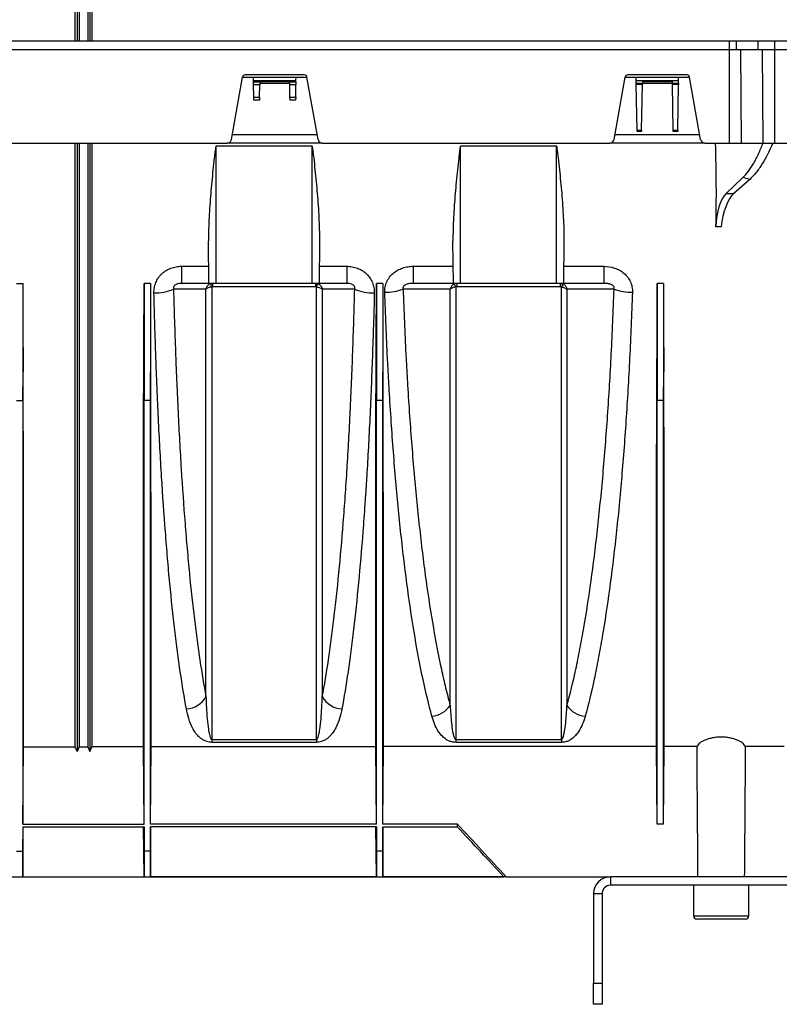
# Model space of a CAD drawing. Units: millimetres. Extents: x 150 to 4162, y 50 to 2920.
# Drawn here: x 2423 to 2602, y 2129 to 2360 of the extents above; entities that cross this region are included whole.
import ezdxf

# ---------------------------------------------------------------- set-up
doc = ezdxf.new("R2010")
doc.units = ezdxf.units.MM
doc.header["$LTSCALE"] = 10
doc.layers.get('0').update_dxf_attribs({"color": 1})
doc.layers.add('3004823', color=7, linetype='Continuous')

# ---------------------------------------------------------------- blocks, each defined once
blk = doc.blocks.new('1140515-M_002_Front_view')
for p, q in [((500.5, -240.55), (500.5, -362.5)), ((501, -239.45), (501, -362.5)), ((501.5, -240.55), (501.5, -362.5)), ((503.5, -240.55), (503.5, -362.5)), ((504, -239.45), (504, -362.5)), ((504.5, -240.55), (504.5, -362.5)), ((170.5, -362.5), (654.5, -362.5)), ((654.5, -362.5), (656.06, -362.5)), ((654.5, -364.5), (654.5, -362.5)), ((656.06, -362.5), (656.05, -364.5)), ((656.06, -362.5), (661.16, -362.5)), ((661.16, -362.5), (661.14, -364.5)), ((661.16, -362.5), (665.08, -362.5)), ((665.08, -362.5), (699.93, -362.5)), ((665.08, -362.5), (665.08, -364.5)), ((170.5, -364.5), (654.5, -364.5)), ((654.5, -364.5), (656.05, -364.5)), ((654.5, -386.5), (654.5, -364.5)), ((656.05, -364.5), (661.14, -364.5)), ((657.07, -364.5), (657.24, -386.5)), ((661.14, -364.5), (665.08, -364.5)), ((662.16, -364.5), (662.33, -386.5)), ((665.08, -364.5), (699.93, -364.5)), ((665.08, -364.5), (665.08, -386.5)), ((537.32, -385.67), (539.92, -370.98)), ((539.91, -371), (542.5, -371)), ((554.51, -370.5), (540.49, -370.5)), ((542.5, -371), (552.5, -371)), ((542.51, -371.83), (542.5, -371)), ((542.51, -371.83), (552.49, -371.83)), ((542.52, -372.13), (542.51, -371.83)), ((542.53, -372.81), (542.52, -372.13)), ((542.52, -372.13), (543.98, -372.13)), ((543.98, -372.13), (543.97, -372.81)), ((551.03, -372.5), (543.97, -372.5)), ((543.98, -372.01), (543.98, -372.13)), ((543.98, -372.01), (551.02, -372.01)), ((551.02, -372.13), (551.02, -372.01)), ((551.03, -372.81), (551.02, -372.13)), ((551.02, -372.13), (552.48, -372.13)), ((552.48, -372.13), (552.47, -372.81)), ((552.48, -372.13), (552.49, -371.83)), ((552.49, -371.83), (552.5, -371)), ((552.5, -371), (555.09, -371)), ((557.68, -385.67), (555.08, -370.98)), ((627.32, -385.67), (629.92, -370.98)), ((629.91, -371), (632.5, -371)), ((644.51, -370.5), (630.49, -370.5)), ((632.51, -371.83), (632.5, -371)), ((632.5, -371), (642.5, -371)), ((632.51, -371.83), (642.49, -371.83)), ((632.53, -372.44), (632.51, -371.83)), ((632.53, -372.73), (632.53, -372.44)), ((632.53, -372.44), (633.97, -372.44)), ((633.98, -372.01), (633.97, -372.44)), ((633.97, -372.44), (633.97, -372.73)), ((641.03, -372.5), (633.97, -372.5)), ((633.98, -372.01), (641.02, -372.01)), ((641.03, -372.44), (641.02, -372.01)), ((641.03, -372.73), (641.03, -372.44)), ((641.03, -372.44), (642.47, -372.44)), ((642.47, -372.44), (642.49, -371.83)), ((642.47, -372.44), (642.47, -372.73)), ((642.49, -371.83), (642.5, -371)), ((642.5, -371), (645.09, -371)), ((647.68, -385.67), (645.08, -370.98)), ((542.58, -375.71), (542.53, -372.81)), ((543.97, -372.81), (542.53, -372.81)), ((543.92, -375.71), (543.97, -372.81)), ((551.08, -375.71), (551.03, -372.81)), ((552.47, -372.81), (551.03, -372.81)), ((552.42, -375.71), (552.47, -372.81)), ((632.72, -383.49), (632.53, -372.73)), ((633.97, -372.73), (632.53, -372.73)), ((633.78, -383.49), (633.97, -372.73)), ((641.22, -383.49), (641.03, -372.73)), ((642.47, -372.73), (641.03, -372.73)), ((642.28, -383.49), (642.47, -372.73)), ((542.59, -376.4), (542.58, -375.71)), ((542.58, -375.71), (543.92, -375.71)), ((543.91, -376.4), (542.59, -376.4)), ((543.92, -375.71), (543.91, -376.4)), ((551.09, -376.4), (551.08, -375.71)), ((551.08, -375.71), (552.42, -375.71)), ((552.41, -376.4), (551.09, -376.4)), ((552.42, -375.71), (552.41, -376.4)), ((632.72, -383.78), (632.72, -383.49)), ((632.72, -383.49), (633.78, -383.49)), ((633.78, -383.78), (632.72, -383.78)), ((633.78, -383.49), (633.78, -383.78)), ((641.22, -383.78), (641.22, -383.49)), ((641.22, -383.49), (642.28, -383.49)), ((642.28, -383.78), (641.22, -383.78)), ((642.28, -383.49), (642.28, -383.78)), ((468.66, -386.5), (536.34, -386.5)), ((500.5, -386.5), (500.5, -528.45)), ((501, -386.5), (501, -529.55)), ((501.5, -386.5), (501.5, -528.45)), ((503.5, -386.5), (503.5, -528.45)), ((504, -386.5), (504, -529.55)), ((504.5, -386.5), (504.5, -528.45)), ((558.66, -386.5), (536.34, -386.5)), ((537.53, -384.5), (557.47, -384.5)), ((558.66, -386.5), (626.34, -386.5)), ((648.66, -386.5), (626.34, -386.5)), ((627.53, -384.5), (647.47, -384.5)), ((648.66, -386.5), (654.5, -386.5)), ((654.5, -386.5), (657.24, -386.5)), ((657.24, -386.5), (662.33, -386.5)), ((662.33, -386.5), (665.08, -386.5)), ((665.08, -386.5), (699.93, -386.5)), ((556.3, -387.25), (533.7, -387.25)), ((533.7, -419.5), (533.7, -387.25)), ((556.3, -419.5), (556.3, -387.25)), ((613.8, -387.25), (591.2, -387.25)), ((591.2, -419.5), (591.2, -387.25)), ((613.8, -419.5), (613.8, -387.25)), ((653.69, -398.36), (657.62, -394.58)), ((659.21, -395.06), (655.52, -398.36)), ((653.69, -398.36), (655.52, -398.36)), ((652.51, -406.22), (651.28, -406.22)), ((532.01, -419.5), (531.92, -409.52)), ((557.99, -419.5), (558.08, -409.52)), ((589.51, -419.5), (589.42, -409.52)), ((615.49, -419.5), (615.58, -409.52)), ((525.54, -415.48), (531.97, -415.48)), ((525.54, -415.48), (525.54, -419.5)), ((558.03, -415.48), (564.46, -415.48)), ((564.46, -415.48), (564.46, -419.5)), ((580.09, -415.48), (589.47, -415.48)), ((580.09, -415.48), (580.09, -419.5)), ((615.53, -415.48), (624.91, -415.48)), ((624.91, -415.48), (624.91, -419.5)), ((486.75, -419.5), (488.25, -419.5)), ((488.25, -419.5), (488.25, -447.06)), ((516.75, -419.5), (516.75, -447.06)), ((518.25, -419.5), (516.75, -419.5)), ((518.25, -419.5), (518.25, -447.06)), ((532.01, -419.5), (525.54, -419.5)), ((533.7, -419.5), (532.01, -419.5)), ((532.86, -419.5), (532.86, -420.31)), ((557.14, -420.31), (532.86, -420.31)), ((556.3, -419.5), (533.7, -419.5)), ((557.99, -419.5), (556.3, -419.5)), ((557.14, -420.31), (557.14, -419.5)), ((564.46, -419.5), (557.99, -419.5)), ((571.4, -419.5), (571.4, -447.06)), ((572.9, -419.5), (571.4, -419.5)), ((572.9, -419.5), (572.9, -447.06)), ((589.51, -419.5), (580.09, -419.5)), ((591.2, -419.5), (589.51, -419.5)), ((590.29, -419.5), (590.29, -420.31)), ((614.71, -420.31), (590.29, -420.31)), ((613.8, -419.5), (591.2, -419.5)), ((615.49, -419.5), (613.8, -419.5)), ((614.71, -420.31), (614.71, -419.5)), ((624.91, -419.5), (615.49, -419.5)), ((637.45, -419.5), (637.45, -447.06)), ((638.95, -419.5), (637.45, -419.5)), ((638.95, -419.5), (638.95, -447.06)), ((488.25, -447.06), (488.31, -440.3)), ((516.75, -447.06), (516.69, -440.3)), ((518.25, -447.06), (518.31, -440.3)), ((571.4, -447.06), (571.34, -440.3)), ((572.9, -447.06), (572.96, -440.3)), ((637.45, -447.06), (637.39, -440.3)), ((638.95, -447.06), (639.01, -440.3)), ((486.75, -447.06), (488.25, -447.06)), ((518.25, -447.06), (516.75, -447.06)), ((572.9, -447.06), (571.4, -447.06)), ((638.95, -447.06), (637.45, -447.06)), ((532.7, -526.73), (557.3, -526.73)), ((532.7, -526.73), (532.7, -527.41)), ((557.3, -527.41), (532.7, -527.41)), ((557.3, -526.73), (557.3, -527.41)), ((590.06, -526.73), (614.94, -526.73)), ((590.06, -526.73), (590.06, -527.41)), ((614.94, -527.41), (590.06, -527.41)), ((614.94, -526.73), (614.94, -527.41)), ((488.25, -546.68), (488.41, -528.45)), ((488.41, -528.45), (500.5, -528.45)), ((501.5, -528.45), (503.5, -528.45)), ((516.59, -528.45), (504.5, -528.45)), ((516.75, -546.68), (516.59, -528.45)), ((518.25, -546.68), (518.41, -528.45)), ((571.24, -528.45), (518.41, -528.45)), ((571.4, -546.68), (571.24, -528.45)), ((572.9, -546.63), (573.06, -528.4)), ((637.29, -528.4), (573.06, -528.4)), ((637.45, -546.63), (637.29, -528.4)), ((638.95, -546.63), (639.11, -528.4)), ((646.82, -528.4), (639.11, -528.4)), ((667.29, -528.4), (658.18, -528.4)), ((488.25, -546.68), (516.75, -546.68)), ((488.25, -547.3), (516.75, -547.3)), ((488.25, -547.3), (488.25, -552.96)), ((488.25, -559), (488.35, -547.3)), ((488.25, -552.96), (488.3, -547.3)), ((516.75, -559), (516.65, -547.3)), ((516.75, -552.96), (516.7, -547.3)), ((516.75, -547.3), (516.75, -552.96)), ((571.4, -546.68), (518.25, -546.68)), ((571.4, -547.3), (518.25, -547.3)), ((518.25, -547.3), (518.25, -552.96)), ((518.25, -559), (518.35, -547.3)), ((518.25, -552.96), (518.3, -547.3)), ((571.4, -559), (571.3, -547.3)), ((571.4, -552.96), (571.35, -547.3)), ((571.4, -547.3), (571.4, -552.96)), ((590.5, -546.63), (572.9, -546.63)), ((572.9, -547.35), (572.9, -552.96)), ((590.5, -547.35), (572.9, -547.35)), ((572.9, -559), (573, -547.35)), ((572.9, -552.96), (572.95, -547.35)), ((590.5, -547.35), (590.5, -546.63)), ((638.95, -546.63), (637.45, -546.63)), ((486.75, -552.96), (488.25, -552.96)), ((488.25, -552.96), (488.25, -559)), ((516.75, -552.96), (516.75, -559)), ((518.25, -552.96), (516.75, -552.96)), ((518.25, -552.96), (518.25, -559)), ((571.4, -552.96), (571.4, -559)), ((572.9, -552.96), (571.4, -552.96)), ((572.9, -552.96), (572.9, -559)), ((403.61, -559), (601.39, -559)), ((488.25, -559), (516.75, -559)), ((571.4, -559), (518.25, -559)), ((601.39, -559), (572.9, -559)), ((601.92, -559), (626.5, -559)), ((678.5, -559), (626.5, -559)), ((626.5, -559), (626.5, -561)), ((678.5, -561), (626.5, -561)), ((646, -561), (646, -568.2)), ((659, -568.2), (659, -561)), ((622.5, -563), (622.5, -584)), ((624.5, -563), (622.5, -563)), ((624.5, -563), (624.5, -584)), ((646, -568.2), (659, -568.2)), ((658.2, -569), (646.8, -569)), ((622.5, -584), (624.5, -584)), ((622.5, -589), (622.5, -584)), ((624.5, -584), (624.5, -589)), ((624.5, -589), (622.5, -589))]:
    blk.add_line(p, q)
at = {"flags": 128}
for points in [[(531.31, -420.89), (530.17, -420.89), (525.58, -420.89), (523.69, -420.9)], [(566.31, -420.9), (561.88, -420.89), (559.79, -420.89), (558.69, -420.89)], [(588.77, -420.85), (587.27, -420.85), (581.27, -420.86), (577.69, -420.86)], [(627.31, -420.86), (627.28, -420.86), (621.29, -420.86), (617.92, -420.85), (616.23, -420.85)]]:
    blk.add_lwpolyline(points, dxfattribs=at)
for centre, radius, start, end in [((540.49, -371.08), 0.58, 90, 170), ((554.51, -371.08), 0.58, 10, 90), ((630.49, -371.08), 0.58, 90, 170), ((644.51, -371.08), 0.58, 10, 90), ((536.34, -385.5), 1, 270, 350), ((558.66, -385.5), 1, 190, 270), ((626.34, -385.5), 1, 270, 350), ((648.66, -385.5), 1, 190, 270), ((519.4, -410.35), 11.38, 268.3937, 292.1455), ((528.56, -421.51), 4.3, 15.8705, 26.6595), ((561.44, -421.51), 4.3, 153.3405, 164.1295), ((570.6, -410.35), 11.38, 247.8545, 271.6063), ((573.37, -408.39), 13.21, 270.0292, 289.0975), ((586.24, -421.85), 4.1, 21.3578, 32.5568), ((618.76, -421.85), 4.1, 147.4432, 158.6422), ((631.63, -408.39), 13.21, 250.9025, 269.9708), ((526.56, -514.18), 5.34, 271.557, 332.8314), ((563.44, -514.18), 5.34, 207.1686, 268.443), ((584.13, -515.7), 5.53, 273.3453, 326.9361), ((620.87, -515.7), 5.53, 213.0639, 266.6547), ((626.5, -563), 4, 90, 180), ((626.5, -563), 2, 90, 180), ((646.8, -568.2), 0.8, 180, 270), ((658.2, -568.2), 0.8, 270, 0)]:
    blk.add_arc(centre, radius, start, end)
for centre, major_axis, ratio, start_param, end_param in [((580.99, -384.5), (-7.5, 157.46), 0.44443, 4.55284, 4.678514), ((655.74, -407.6), (-0.48, 10), 0.44443, 0.369937, 1.411247), ((656.86, -407.6), (0.48, 10), 0.44443, 0.41229, 1.4536), ((494.44, -384.5), (1.38, 157.5), 0.038314, 1.795225, 1.933307), ((510.56, -384.5), (-1.38, 157.5), 0.038314, 4.349878, 4.487961), ((524.44, -384.5), (1.38, 157.5), 0.038314, 1.795225, 1.933307), ((565.21, -384.5), (-1.38, 157.5), 0.038314, 4.349878, 4.487961), ((579.09, -384.5), (1.38, 157.5), 0.038314, 1.795225, 1.933307), ((631.26, -384.5), (-1.38, 157.5), 0.038314, 4.349878, 4.487961), ((645.14, -384.5), (1.38, 157.5), 0.038314, 1.795225, 1.933307)]:
    blk.add_ellipse(centre, major_axis=major_axis, ratio=ratio, start_param=start_param, end_param=end_param)
for points, knots in [([(657.62, -394.58), (658.54, -393.71), (659.38, -392.58), (660.37, -390.88), (660.56, -390.53), (660.94, -389.79), (661.13, -389.41), (661.67, -388.23), (662.01, -387.39), (662.33, -386.5)], [0, 0, 0, 0, 0.5, 0.5, 0.625, 0.625, 0.75, 0.75, 1, 1, 1, 1]), ([(664.62, -386.5), (663.85, -388.4), (663.01, -390.07), (661.88, -391.87), (661.65, -392.21), (661.18, -392.87), (660.94, -393.19), (660.21, -394.08), (659.72, -394.6), (659.21, -395.06)], [0, 0, 0, 0, 0.5, 0.5, 0.625, 0.625, 0.75, 0.75, 1, 1, 1, 1]), ([(533.7, -387.25), (533.68, -387.25), (533.68, -387.26), (533.66, -387.29), (533.66, -387.3), (533.64, -387.35), (533.63, -387.37), (533.61, -387.46), (533.6, -387.52), (533.57, -387.69), (533.55, -387.8), (533.5, -388.15), (533.47, -388.38), (533.38, -389.08), (533.32, -389.55), (533.16, -390.94), (533.06, -391.88), (532.77, -394.67), (532.59, -396.53), (532.28, -400.25), (532.14, -402.1), (531.96, -405.81), (531.9, -407.67), (531.92, -409.52)], [0, 0, 0, 0, 0.001953, 0.001953, 0.003906, 0.003906, 0.007813, 0.007813, 0.015625, 0.015625, 0.03125, 0.03125, 0.0625, 0.0625, 0.125, 0.125, 0.25, 0.25, 0.5, 0.5, 0.75, 0.75, 1, 1, 1, 1]), ([(558.08, -409.52), (558.1, -407.67), (558.04, -405.81), (557.86, -402.1), (557.72, -400.24), (557.41, -396.52), (557.23, -394.66), (556.94, -391.87), (556.84, -390.94), (556.68, -389.55), (556.62, -389.08), (556.53, -388.38), (556.5, -388.15), (556.45, -387.8), (556.43, -387.69), (556.4, -387.52), (556.39, -387.46), (556.37, -387.37), (556.36, -387.34), (556.34, -387.3), (556.34, -387.29), (556.32, -387.26), (556.31, -387.25), (556.3, -387.25)], [0, 0, 0, 0, 0.25, 0.25, 0.5, 0.5, 0.75, 0.75, 0.875, 0.875, 0.9375, 0.9375, 0.96875, 0.96875, 0.984375, 0.984375, 0.992188, 0.992188, 0.996094, 0.996094, 0.998047, 0.998047, 1, 1, 1, 1]), ([(591.2, -387.25), (591.18, -387.25), (591.18, -387.26), (591.16, -387.29), (591.16, -387.3), (591.14, -387.35), (591.13, -387.37), (591.11, -387.46), (591.1, -387.52), (591.07, -387.69), (591.05, -387.8), (591, -388.15), (590.97, -388.38), (590.88, -389.08), (590.82, -389.55), (590.66, -390.94), (590.56, -391.88), (590.27, -394.67), (590.09, -396.53), (589.78, -400.25), (589.64, -402.1), (589.46, -405.81), (589.4, -407.67), (589.42, -409.52)], [0, 0, 0, 0, 0.001953, 0.001953, 0.003906, 0.003906, 0.007813, 0.007813, 0.015625, 0.015625, 0.03125, 0.03125, 0.0625, 0.0625, 0.125, 0.125, 0.25, 0.25, 0.5, 0.5, 0.75, 0.75, 1, 1, 1, 1]), ([(615.58, -409.52), (615.6, -407.67), (615.54, -405.81), (615.36, -402.1), (615.22, -400.24), (614.91, -396.52), (614.73, -394.66), (614.44, -391.87), (614.34, -390.94), (614.18, -389.55), (614.12, -389.08), (614.03, -388.38), (614, -388.15), (613.95, -387.8), (613.93, -387.69), (613.9, -387.52), (613.89, -387.46), (613.87, -387.37), (613.86, -387.34), (613.84, -387.3), (613.84, -387.29), (613.82, -387.26), (613.81, -387.25), (613.8, -387.25)], [0, 0, 0, 0, 0.25, 0.25, 0.5, 0.5, 0.75, 0.75, 0.875, 0.875, 0.9375, 0.9375, 0.96875, 0.96875, 0.984375, 0.984375, 0.992187, 0.992187, 0.996094, 0.996094, 0.998047, 0.998047, 1, 1, 1, 1]), ([(519.08, -421.73), (519.07, -421.32), (519.1, -420.91), (519.21, -420.3), (519.26, -420.1), (519.38, -419.7), (519.44, -419.5), (519.68, -418.92), (519.88, -418.56), (520.23, -418.04), (520.36, -417.87), (520.63, -417.56), (520.92, -417.25), (521.24, -416.98), (521.57, -416.72), (521.74, -416.6), (522.28, -416.27), (522.66, -416.08), (523.45, -415.78), (523.86, -415.67), (524.7, -415.52), (525.12, -415.48), (525.54, -415.48)], [0, 0, 0, 0, 0.125, 0.125, 0.1875, 0.1875, 0.25, 0.25, 0.375, 0.375, 0.4375, 0.4375, 0.5, 0.5625, 0.5625, 0.625, 0.625, 0.75, 0.75, 0.875, 0.875, 1, 1, 1, 1]), ([(564.46, -415.48), (564.88, -415.48), (565.3, -415.52), (565.93, -415.63), (566.13, -415.68), (566.54, -415.79), (566.74, -415.86), (567.34, -416.08), (567.72, -416.27), (568.25, -416.6), (568.42, -416.72), (568.76, -416.97), (568.92, -417.11), (569.38, -417.54), (569.65, -417.86), (570.12, -418.55), (570.32, -418.92), (570.63, -419.69), (570.75, -420.08), (570.9, -420.9), (570.93, -421.32), (570.92, -421.73)], [0, 0, 0, 0, 0.125, 0.125, 0.1875, 0.1875, 0.25, 0.25, 0.375, 0.375, 0.4375, 0.4375, 0.5, 0.5, 0.625, 0.625, 0.75, 0.75, 0.875, 0.875, 1, 1, 1, 1]), ([(573.37, -421.59), (573.36, -421.17), (573.39, -420.76), (573.55, -419.94), (573.67, -419.53), (574.01, -418.77), (574.22, -418.4), (574.74, -417.72), (575.03, -417.42), (575.67, -416.86), (576.02, -416.62), (576.77, -416.2), (577.16, -416.03), (577.97, -415.75), (578.39, -415.65), (579.23, -415.52), (579.66, -415.48), (580.09, -415.48)], [0, 0, 0, 0, 0.125, 0.125, 0.25, 0.25, 0.375, 0.375, 0.5, 0.5, 0.625, 0.625, 0.75, 0.75, 0.875, 0.875, 1, 1, 1, 1]), ([(624.91, -415.48), (625.77, -415.48), (626.61, -415.61), (627.84, -416.03), (628.23, -416.2), (628.97, -416.61), (629.33, -416.86), (629.98, -417.42), (630.27, -417.73), (630.64, -418.23), (630.76, -418.4), (630.97, -418.76), (631.07, -418.95), (631.33, -419.53), (631.45, -419.93), (631.61, -420.75), (631.64, -421.17), (631.63, -421.59)], [0, 0, 0, 0, 0.25, 0.25, 0.375, 0.375, 0.5, 0.5, 0.625, 0.625, 0.6875, 0.6875, 0.75, 0.75, 0.875, 0.875, 1, 1, 1, 1]), ([(525.54, -419.5), (525.34, -419.5), (525.14, -419.52), (524.71, -419.59), (524.5, -419.65), (524.18, -419.81), (524.07, -419.88), (523.88, -420.04), (523.79, -420.15), (523.68, -420.37), (523.65, -420.49), (523.64, -420.71), (523.66, -420.8), (523.69, -420.9)], [0, 0, 0, 0, 0.25, 0.25, 0.5, 0.5, 0.625, 0.625, 0.75, 0.75, 0.875, 0.875, 1, 1, 1, 1]), ([(523.69, -420.9), (523.82, -425.88), (523.97, -430.79), (524.19, -436.83), (524.23, -438.04), (524.33, -440.43), (524.38, -441.62), (524.53, -445.16), (524.64, -447.49), (524.97, -454.38), (525.22, -458.85), (525.77, -467.54), (526.06, -471.76), (526.55, -477.9), (526.71, -479.91), (526.98, -482.89), (527.06, -483.87), (527.24, -485.81), (527.33, -486.77), (527.79, -491.49), (528.18, -495.08), (529, -501.88), (529.43, -505.09), (530.34, -511.14), (530.81, -513.98), (531.31, -516.62)], [0, 0, 0, 0, 0.125, 0.125, 0.15625, 0.15625, 0.1875, 0.1875, 0.25, 0.25, 0.375, 0.375, 0.5, 0.5, 0.5625, 0.5625, 0.59375, 0.59375, 0.625, 0.625, 0.75, 0.75, 0.875, 0.875, 1, 1, 1, 1]), ([(532.4, -419.58), (532.26, -419.63), (532.13, -419.69), (531.89, -419.86), (531.78, -419.97), (531.59, -420.2), (531.51, -420.33), (531.38, -420.6), (531.34, -420.74), (531.31, -420.89)], [0, 0, 0, 0, 0.25, 0.25, 0.5, 0.5, 0.75, 0.75, 1, 1, 1, 1]), ([(532.7, -420.33), (532.54, -420.35), (532.4, -420.37), (532.12, -420.44), (531.98, -420.48), (531.74, -420.58), (531.63, -420.64), (531.45, -420.76), (531.37, -420.82), (531.31, -420.89)], [0, 0, 0, 0, 0.25, 0.25, 0.5, 0.5, 0.75, 0.75, 1, 1, 1, 1]), ([(531.31, -516.62), (531.31, -510.02), (531.31, -502.89), (531.31, -487.83), (531.31, -479.9), (531.31, -463.55), (531.31, -455.12), (531.31, -438.07), (531.31, -429.45), (531.31, -420.89)], [0, 0, 0, 0, 0.25, 0.25, 0.5, 0.5, 0.75, 0.75, 1, 1, 1, 1]), ([(532.86, -420.31), (532.84, -420.31), (532.81, -420.31), (532.78, -420.31), (532.75, -420.32), (532.72, -420.32), (532.7, -420.33)], [0, 0, 0, 0, 0.000084723, 0.000084723, 0.000084723, 0.0001722441, 0.0001722441, 0.0001722441, 0.0001722441]), ([(532.7, -420.33), (532.7, -422.94), (532.7, -425.53), (532.7, -430.67), (532.7, -433.22), (532.7, -440.8), (532.7, -445.78), (532.7, -455.56), (532.7, -460.37), (532.7, -469.83), (532.7, -474.48), (532.7, -481.33), (532.7, -483.57), (532.7, -487.99), (532.7, -490.16), (532.7, -496.56), (532.7, -504.8), (532.7, -512.45), (532.7, -519.81), (532.7, -523.34), (532.7, -526.73)], [0, 0, 0, 0, 0.0625, 0.0625, 0.125, 0.125, 0.25, 0.25, 0.375, 0.375, 0.5, 0.5, 0.5625, 0.5625, 0.625, 0.625, 0.75, 0.875, 0.875, 1, 1, 1, 1]), ([(557.3, -420.33), (557.46, -420.35), (557.6, -420.37), (557.88, -420.44), (558.02, -420.48), (558.26, -420.58), (558.37, -420.64), (558.55, -420.76), (558.63, -420.82), (558.69, -420.89)], [0, 0, 0, 0, 0.25, 0.25, 0.5, 0.5, 0.75, 0.75, 1, 1, 1, 1]), ([(557.3, -526.73), (557.3, -525.03), (557.3, -523.3), (557.3, -519.77), (557.3, -517.96), (557.3, -512.44), (557.3, -504.77), (557.3, -496.53), (557.3, -490.13), (557.3, -487.96), (557.3, -483.54), (557.3, -481.29), (557.3, -474.45), (557.3, -469.8), (557.3, -460.34), (557.3, -450.72), (557.3, -440.78), (557.3, -430.68), (557.3, -425.55), (557.3, -420.33)], [0, 0, 0, 0, 0.0625, 0.0625, 0.125, 0.125, 0.25, 0.375, 0.375, 0.4375, 0.4375, 0.5, 0.5, 0.625, 0.625, 0.75, 0.875, 0.875, 1, 1, 1, 1]), ([(557.6, -419.58), (557.74, -419.63), (557.87, -419.69), (558.11, -419.86), (558.22, -419.97), (558.41, -420.2), (558.49, -420.33), (558.62, -420.6), (558.66, -420.74), (558.69, -420.89)], [0, 0, 0, 0, 0.25, 0.25, 0.5, 0.5, 0.75, 0.75, 1, 1, 1, 1]), ([(558.69, -420.89), (558.69, -429.45), (558.69, -438.07), (558.69, -455.12), (558.69, -463.55), (558.69, -479.9), (558.69, -487.83), (558.69, -502.89), (558.69, -510.02), (558.69, -516.62)], [0, 0, 0, 0, 0.25, 0.25, 0.5, 0.5, 0.75, 0.75, 1, 1, 1, 1]), ([(558.69, -516.62), (559.19, -513.98), (559.66, -511.13), (560.35, -506.54), (560.57, -504.96), (561.01, -501.71), (561.22, -500.04), (561.83, -494.92), (562.22, -491.33), (562.95, -483.82), (563.3, -479.9), (563.78, -473.76), (563.93, -471.67), (564.16, -468.47), (564.23, -467.39), (564.38, -465.22), (564.45, -464.13), (564.79, -458.66), (565.04, -454.17), (565.48, -445), (565.68, -440.32), (566.03, -430.76), (566.18, -425.88), (566.31, -420.9)], [0, 0, 0, 0, 0.125, 0.125, 0.1875, 0.1875, 0.25, 0.25, 0.375, 0.375, 0.5, 0.5, 0.5625, 0.5625, 0.59375, 0.59375, 0.625, 0.625, 0.75, 0.75, 0.875, 0.875, 1, 1, 1, 1]), ([(566.31, -420.9), (566.34, -420.8), (566.36, -420.7), (566.35, -420.49), (566.32, -420.37), (566.2, -420.14), (566.12, -420.04), (565.92, -419.87), (565.82, -419.81), (565.5, -419.65), (565.29, -419.59), (564.86, -419.52), (564.66, -419.5), (564.46, -419.5)], [0, 0, 0, 0, 0.125, 0.125, 0.25, 0.25, 0.375, 0.375, 0.5, 0.5, 0.75, 0.75, 1, 1, 1, 1]), ([(580.09, -419.5), (579.85, -419.5), (579.6, -419.51), (579.11, -419.57), (578.86, -419.62), (578.48, -419.74), (578.35, -419.79), (578.17, -419.88), (578.11, -419.92), (577.99, -420), (577.93, -420.04), (577.82, -420.15), (577.77, -420.21), (577.69, -420.34), (577.66, -420.41), (577.63, -420.56), (577.63, -420.62), (577.65, -420.75), (577.66, -420.81), (577.69, -420.86)], [0, 0, 0, 0, 0.25, 0.25, 0.5, 0.5, 0.625, 0.625, 0.6875, 0.6875, 0.75, 0.75, 0.8125, 0.8125, 0.875, 0.875, 0.9375, 0.9375, 1, 1, 1, 1]), ([(577.69, -420.86), (577.87, -426.01), (578.08, -431.07), (578.4, -437.29), (578.47, -438.53), (578.6, -441), (578.67, -442.23), (578.89, -445.89), (579.05, -448.29), (579.54, -455.39), (579.9, -459.98), (580.69, -468.9), (581.12, -473.22), (581.82, -479.49), (582.06, -481.54), (582.44, -484.57), (582.57, -485.57), (582.83, -487.55), (582.96, -488.53), (583.64, -493.35), (584.2, -497), (585.4, -503.9), (586.03, -507.15), (587.02, -511.72), (587.35, -513.19), (588.05, -516.04), (588.4, -517.41), (588.77, -518.71)], [0, 0, 0, 0, 0.125, 0.125, 0.15625, 0.15625, 0.1875, 0.1875, 0.25, 0.25, 0.375, 0.375, 0.5, 0.5, 0.5625, 0.5625, 0.59375, 0.59375, 0.625, 0.625, 0.75, 0.75, 0.875, 0.875, 0.9375, 0.9375, 1, 1, 1, 1]), ([(589.7, -419.64), (589.58, -419.69), (589.47, -419.76), (589.27, -419.93), (589.18, -420.03), (588.94, -420.34), (588.82, -420.6), (588.77, -420.85)], [0, 0, 0, 0, 0.25, 0.25, 0.5, 0.5, 1, 1, 1, 1]), ([(590.06, -420.35), (589.92, -420.37), (589.79, -420.4), (589.54, -420.46), (589.42, -420.5), (589.09, -420.63), (588.89, -420.74), (588.77, -420.85)], [0, 0, 0, 0, 0.25, 0.25, 0.5, 0.5, 1, 1, 1, 1]), ([(588.77, -518.71), (588.77, -512.06), (588.77, -504.83), (588.77, -489.5), (588.77, -481.4), (588.77, -464.66), (588.77, -456.01), (588.77, -438.51), (588.77, -429.65), (588.77, -420.85)], [0, 0, 0, 0, 0.25, 0.25, 0.5, 0.5, 0.75, 0.75, 1, 1, 1, 1]), ([(590.06, -420.35), (590.06, -422.96), (590.06, -425.55), (590.06, -430.69), (590.06, -433.24), (590.06, -440.82), (590.06, -445.79), (590.06, -455.57), (590.06, -460.39), (590.06, -469.84), (590.06, -474.49), (590.06, -481.34), (590.06, -483.58), (590.06, -488), (590.06, -490.16), (590.06, -496.56), (590.06, -504.8), (590.06, -512.45), (590.06, -519.81), (590.06, -523.35), (590.06, -526.73)], [0, 0, 0, 0, 0.0625, 0.0625, 0.125, 0.125, 0.25, 0.25, 0.375, 0.375, 0.5, 0.5, 0.5625, 0.5625, 0.625, 0.625, 0.75, 0.875, 0.875, 1, 1, 1, 1]), ([(614.94, -420.35), (615.08, -420.37), (615.21, -420.4), (615.46, -420.46), (615.58, -420.5), (615.91, -420.63), (616.11, -420.74), (616.23, -420.85)], [0, 0, 0, 0, 0.25, 0.25, 0.5, 0.5, 1, 1, 1, 1]), ([(614.94, -526.73), (614.94, -525.03), (614.94, -523.3), (614.94, -519.77), (614.94, -517.96), (614.94, -512.44), (614.94, -504.78), (614.94, -496.54), (614.94, -490.13), (614.94, -487.96), (614.94, -483.55), (614.94, -481.3), (614.94, -474.46), (614.94, -469.81), (614.94, -460.35), (614.94, -450.74), (614.94, -440.8), (614.94, -430.7), (614.94, -425.57), (614.94, -420.35)], [0, 0, 0, 0, 0.0625, 0.0625, 0.125, 0.125, 0.25, 0.375, 0.375, 0.4375, 0.4375, 0.5, 0.5, 0.625, 0.625, 0.75, 0.875, 0.875, 1, 1, 1, 1]), ([(615.3, -419.64), (615.42, -419.69), (615.53, -419.76), (615.73, -419.93), (615.82, -420.03), (616.06, -420.34), (616.18, -420.6), (616.23, -420.85)], [0, 0, 0, 0, 0.25, 0.25, 0.5, 0.5, 1, 1, 1, 1]), ([(616.23, -420.85), (616.23, -429.65), (616.23, -438.51), (616.23, -456.01), (616.23, -464.66), (616.23, -481.4), (616.23, -489.5), (616.23, -504.83), (616.23, -512.06), (616.23, -518.71)], [0, 0, 0, 0, 0.25, 0.25, 0.5, 0.5, 0.75, 0.75, 1, 1, 1, 1]), ([(616.23, -518.71), (616.96, -516.1), (617.65, -513.26), (618.48, -509.43), (618.64, -508.65), (618.97, -507.06), (619.13, -506.26), (619.6, -503.8), (619.91, -502.11), (620.81, -496.92), (621.37, -493.28), (622.44, -485.64), (622.94, -481.65), (623.64, -475.38), (623.86, -473.25), (624.3, -468.89), (624.51, -466.66), (625.11, -459.91), (625.47, -455.29), (626.12, -445.83), (626.41, -440.99), (626.79, -433.56), (626.91, -431.06), (627.12, -425.99), (627.22, -423.44), (627.31, -420.86)], [0, 0, 0, 0, 0.125, 0.125, 0.15625, 0.15625, 0.1875, 0.1875, 0.25, 0.25, 0.375, 0.375, 0.5, 0.5, 0.5625, 0.5625, 0.625, 0.625, 0.75, 0.75, 0.875, 0.875, 0.9375, 0.9375, 1, 1, 1, 1]), ([(627.31, -420.86), (627.34, -420.81), (627.35, -420.75), (627.37, -420.62), (627.37, -420.55), (627.34, -420.41), (627.31, -420.34), (627.23, -420.2), (627.18, -420.14), (627.07, -420.04), (627.01, -420), (626.89, -419.92), (626.83, -419.88), (626.64, -419.79), (626.51, -419.74), (626.14, -419.62), (625.89, -419.57), (625.4, -419.51), (625.15, -419.5), (624.91, -419.5)], [0, 0, 0, 0, 0.0625, 0.0625, 0.125, 0.125, 0.1875, 0.1875, 0.25, 0.25, 0.3125, 0.3125, 0.375, 0.375, 0.5, 0.5, 0.75, 0.75, 1, 1, 1, 1]), ([(526.71, -519.52), (526.21, -516.83), (525.73, -513.94), (524.83, -507.77), (524.4, -504.49), (523.58, -497.55), (523.19, -493.89), (522.73, -489.06), (522.63, -488.08), (522.45, -486.1), (522.37, -485.1), (522.11, -482.06), (521.94, -480), (521.46, -473.73), (521.16, -469.42), (520.61, -460.54), (520.36, -455.97), (520.03, -448.92), (519.92, -446.54), (519.77, -442.92), (519.72, -441.71), (519.63, -439.26), (519.58, -438.03), (519.36, -431.85), (519.21, -426.83), (519.08, -421.73)], [0, 0, 0, 0, 0.125, 0.125, 0.25, 0.25, 0.375, 0.375, 0.40625, 0.40625, 0.4375, 0.4375, 0.5, 0.5, 0.625, 0.625, 0.75, 0.75, 0.8125, 0.8125, 0.84375, 0.84375, 0.875, 0.875, 1, 1, 1, 1]), ([(570.92, -421.73), (570.79, -426.83), (570.64, -431.82), (570.29, -441.6), (570.09, -446.38), (569.65, -455.75), (569.4, -460.34), (569.06, -465.94), (568.98, -467.05), (568.84, -469.26), (568.77, -470.37), (568.54, -473.64), (568.39, -475.77), (567.9, -482.04), (567.56, -486.05), (566.83, -493.72), (566.44, -497.38), (565.83, -502.62), (565.62, -504.32), (565.18, -507.63), (564.96, -509.24), (564.27, -513.92), (563.79, -516.83), (563.29, -519.52)], [0, 0, 0, 0, 0.125, 0.125, 0.25, 0.25, 0.375, 0.375, 0.40625, 0.40625, 0.4375, 0.4375, 0.5, 0.5, 0.625, 0.625, 0.75, 0.75, 0.8125, 0.8125, 0.875, 0.875, 1, 1, 1, 1]), ([(584.45, -521.22), (583.73, -518.56), (583.04, -515.68), (581.72, -509.52), (581.09, -506.22), (579.9, -499.22), (579.33, -495.51), (578.66, -490.61), (578.53, -489.62), (578.27, -487.6), (578.14, -486.58), (577.76, -483.49), (577.51, -481.4), (576.81, -475), (576.38, -470.6), (575.59, -461.51), (575.23, -456.82), (574.74, -449.58), (574.58, -447.13), (574.36, -443.4), (574.29, -442.14), (574.15, -439.63), (574.09, -438.36), (573.77, -432.01), (573.55, -426.84), (573.37, -421.59)], [0, 0, 0, 0, 0.125, 0.125, 0.25, 0.25, 0.375, 0.375, 0.40625, 0.40625, 0.4375, 0.4375, 0.5, 0.5, 0.625, 0.625, 0.75, 0.75, 0.8125, 0.8125, 0.84375, 0.84375, 0.875, 0.875, 1, 1, 1, 1]), ([(631.63, -421.59), (631.45, -426.84), (631.23, -431.98), (630.73, -442.04), (630.44, -446.96), (629.79, -456.58), (629.43, -461.28), (628.93, -467.03), (628.83, -468.17), (628.62, -470.44), (628.51, -471.56), (628.19, -474.9), (627.96, -477.07), (627.26, -483.47), (626.76, -487.54), (625.69, -495.33), (625.13, -499.04), (624.23, -504.33), (623.92, -506.04), (623.45, -508.55), (623.28, -509.37), (622.96, -510.98), (622.8, -511.78), (621.96, -515.67), (621.27, -518.56), (620.55, -521.22)], [0, 0, 0, 0, 0.125, 0.125, 0.25, 0.25, 0.375, 0.375, 0.40625, 0.40625, 0.4375, 0.4375, 0.5, 0.5, 0.625, 0.625, 0.75, 0.75, 0.8125, 0.8125, 0.84375, 0.84375, 0.875, 0.875, 1, 1, 1, 1]), ([(488.41, -528.45), (488.41, -526.35), (488.41, -524.03), (488.41, -518.94), (488.41, -516.16), (488.41, -512.41), (488.41, -511.65), (488.41, -510.09), (488.41, -509.3), (488.41, -506.88), (488.41, -505.22), (488.41, -500.13), (488.41, -496.55), (488.4, -489.06), (488.4, -485.14), (488.4, -479.01), (488.39, -476.92), (488.39, -473.72), (488.39, -472.64), (488.39, -470.46), (488.39, -469.36), (488.38, -463.83), (488.37, -459.29), (488.35, -449.97), (488.34, -445.2), (488.31, -440.3)], [0, 0, 0, 0, 0.125, 0.125, 0.25, 0.25, 0.28125, 0.28125, 0.3125, 0.3125, 0.375, 0.375, 0.5, 0.5, 0.625, 0.625, 0.6875, 0.6875, 0.71875, 0.71875, 0.75, 0.75, 0.875, 0.875, 1, 1, 1, 1]), ([(516.59, -528.45), (516.59, -526.35), (516.59, -524.03), (516.59, -518.94), (516.59, -516.16), (516.59, -512.41), (516.59, -511.65), (516.59, -510.09), (516.59, -509.3), (516.59, -506.88), (516.59, -505.22), (516.59, -500.13), (516.59, -496.55), (516.6, -489.06), (516.6, -485.14), (516.6, -479.01), (516.61, -476.92), (516.61, -473.72), (516.61, -472.64), (516.61, -470.46), (516.61, -469.36), (516.62, -463.83), (516.63, -459.29), (516.65, -449.97), (516.66, -445.2), (516.69, -440.3)], [0, 0, 0, 0, 0.125, 0.125, 0.25, 0.25, 0.28125, 0.28125, 0.3125, 0.3125, 0.375, 0.375, 0.5, 0.5, 0.625, 0.625, 0.6875, 0.6875, 0.71875, 0.71875, 0.75, 0.75, 0.875, 0.875, 1, 1, 1, 1]), ([(518.41, -528.45), (518.41, -526.33), (518.41, -523.99), (518.41, -518.85), (518.41, -516.07), (518.41, -512.3), (518.41, -511.53), (518.41, -509.97), (518.41, -509.18), (518.41, -506.77), (518.41, -505.12), (518.41, -500.04), (518.41, -496.47), (518.4, -488.99), (518.4, -485.07), (518.4, -478.93), (518.39, -476.84), (518.39, -473.63), (518.39, -472.55), (518.39, -470.38), (518.39, -469.28), (518.38, -463.77), (518.37, -459.24), (518.35, -449.95), (518.34, -445.19), (518.31, -440.3)], [0, 0, 0, 0, 0.125, 0.125, 0.25, 0.25, 0.28125, 0.28125, 0.3125, 0.3125, 0.375, 0.375, 0.5, 0.5, 0.625, 0.625, 0.6875, 0.6875, 0.71875, 0.71875, 0.75, 0.75, 0.875, 0.875, 1, 1, 1, 1]), ([(571.24, -528.45), (571.24, -526.35), (571.24, -524.03), (571.24, -518.94), (571.24, -516.16), (571.24, -512.41), (571.24, -511.65), (571.24, -510.09), (571.24, -509.3), (571.24, -506.88), (571.24, -505.22), (571.24, -500.13), (571.24, -496.55), (571.25, -489.06), (571.25, -485.14), (571.25, -479.01), (571.26, -476.92), (571.26, -473.72), (571.26, -472.64), (571.26, -470.46), (571.26, -469.36), (571.27, -463.83), (571.28, -459.29), (571.3, -449.97), (571.31, -445.2), (571.34, -440.3)], [0, 0, 0, 0, 0.125, 0.125, 0.25, 0.25, 0.28125, 0.28125, 0.3125, 0.3125, 0.375, 0.375, 0.5, 0.5, 0.625, 0.625, 0.6875, 0.6875, 0.71875, 0.71875, 0.75, 0.75, 0.875, 0.875, 1, 1, 1, 1]), ([(573.06, -528.4), (573.06, -526.28), (573.06, -523.94), (573.06, -518.8), (573.06, -516.01), (573.06, -512.25), (573.06, -511.48), (573.06, -509.92), (573.06, -509.13), (573.06, -506.72), (573.06, -505.07), (573.06, -499.99), (573.06, -496.43), (573.05, -488.95), (573.05, -485.03), (573.05, -478.9), (573.04, -476.81), (573.04, -473.6), (573.04, -472.52), (573.04, -470.35), (573.04, -469.26), (573.03, -463.75), (573.02, -459.23), (573, -449.94), (572.99, -445.18), (572.96, -440.3)], [0, 0, 0, 0, 0.125, 0.125, 0.25, 0.25, 0.28125, 0.28125, 0.3125, 0.3125, 0.375, 0.375, 0.5, 0.5, 0.625, 0.625, 0.6875, 0.6875, 0.71875, 0.71875, 0.75, 0.75, 0.875, 0.875, 1, 1, 1, 1]), ([(637.29, -528.4), (637.29, -526.3), (637.29, -523.98), (637.29, -518.88), (637.29, -516.11), (637.29, -512.36), (637.29, -511.6), (637.29, -510.04), (637.29, -509.24), (637.29, -506.83), (637.29, -505.17), (637.29, -500.08), (637.29, -496.51), (637.3, -489.02), (637.3, -485.11), (637.3, -478.97), (637.31, -476.88), (637.31, -473.69), (637.31, -472.61), (637.31, -470.43), (637.31, -469.33), (637.32, -463.81), (637.33, -459.27), (637.35, -449.96), (637.36, -445.19), (637.39, -440.3)], [0, 0, 0, 0, 0.125, 0.125, 0.25, 0.25, 0.28125, 0.28125, 0.3125, 0.3125, 0.375, 0.375, 0.5, 0.5, 0.625, 0.625, 0.6875, 0.6875, 0.71875, 0.71875, 0.75, 0.75, 0.875, 0.875, 1, 1, 1, 1]), ([(639.11, -528.4), (639.11, -526.28), (639.11, -523.94), (639.11, -518.8), (639.11, -516.01), (639.11, -512.25), (639.11, -511.48), (639.11, -509.92), (639.11, -509.13), (639.11, -506.72), (639.11, -505.07), (639.11, -499.99), (639.11, -496.43), (639.1, -488.95), (639.1, -485.03), (639.1, -478.9), (639.09, -476.81), (639.09, -473.6), (639.09, -472.52), (639.09, -470.35), (639.09, -469.26), (639.08, -463.75), (639.07, -459.23), (639.05, -449.94), (639.04, -445.18), (639.01, -440.3)], [0, 0, 0, 0, 0.125, 0.125, 0.25, 0.25, 0.28125, 0.28125, 0.3125, 0.3125, 0.375, 0.375, 0.5, 0.5, 0.625, 0.625, 0.6875, 0.6875, 0.71875, 0.71875, 0.75, 0.75, 0.875, 0.875, 1, 1, 1, 1]), ([(488.25, -447.06), (488.25, -447.44), (488.25, -448.19), (488.25, -449.33), (488.25, -450.45), (488.25, -451.58), (488.25, -452.71), (488.25, -453.83), (488.25, -454.95), (488.25, -456.06), (488.25, -457.18), (488.25, -458.29), (488.25, -459.4), (488.25, -460.5), (488.25, -461.61), (488.25, -462.7), (488.25, -463.8), (488.25, -464.89), (488.25, -465.98), (488.25, -467.07), (488.25, -468.15), (488.25, -469.23), (488.25, -470.31), (488.25, -471.38), (488.25, -472.45), (488.25, -473.51), (488.25, -474.57), (488.25, -475.63), (488.25, -476.68), (488.25, -477.73), (488.25, -479.3), (488.25, -482.15), (488.25, -485.91), (488.25, -489.92), (488.25, -493.35), (488.25, -496.78), (488.25, -501.36), (488.25, -507), (488.25, -513.31), (488.25, -519.27), (488.25, -524.87), (488.25, -530.08), (488.25, -534.15), (488.25, -537.14), (488.25, -539.21), (488.25, -541.2), (488.25, -542.92), (488.25, -544.34), (488.25, -545.33), (488.25, -546.08), (488.25, -546.5), (488.25, -546.68)], [0, 0, 0, 0, 0.0086213, 0.0172425, 0.0258638, 0.034485, 0.0431063, 0.0517275, 0.0603488, 0.0689701, 0.0775913, 0.0862126, 0.0948338, 0.1034551, 0.1120763, 0.1206976, 0.1293188, 0.1379401, 0.1465613, 0.1551826, 0.1638038, 0.1724251, 0.1810463, 0.1896676, 0.1982888, 0.2069101, 0.2155313, 0.2241526, 0.2327739, 0.2413951, 0.2500164, 0.2715363, 0.3125177, 0.3454192, 0.3750197, 0.4026862, 0.4375216, 0.5000167, 0.5625119, 0.625007, 0.6875022, 0.7499973, 0.8124925, 0.8459837, 0.8749945, 0.9032881, 0.9374964, 0.9585748, 0.9760183, 0.9898267, 1, 1, 1, 1]), ([(516.75, -546.68), (516.75, -544.49), (516.75, -542), (516.75, -536.43), (516.75, -533.36), (516.75, -526.67), (516.75, -523.06), (516.75, -515.36), (516.75, -511.26), (516.75, -502.64), (516.75, -498.12), (516.75, -488.7), (516.75, -483.81), (516.75, -473.74), (516.75, -468.55), (516.75, -457.95), (516.75, -452.54), (516.75, -447.06)], [0, 0, 0, 0, 0.125, 0.125, 0.25, 0.25, 0.375, 0.375, 0.5, 0.5, 0.625, 0.625, 0.75, 0.75, 0.875, 0.875, 1, 1, 1, 1]), ([(518.25, -546.68), (518.25, -546.54), (518.25, -546.23), (518.25, -545.68), (518.25, -544.98), (518.25, -544.14), (518.25, -542.84), (518.25, -541.2), (518.25, -539.21), (518.25, -537.14), (518.25, -534.15), (518.25, -530.08), (518.25, -524.87), (518.25, -519.27), (518.25, -513.31), (518.25, -506.7), (518.25, -500.59), (518.25, -495.33), (518.25, -491.6), (518.25, -487.6), (518.25, -483.61), (518.25, -479), (518.25, -475.43), (518.25, -472.39), (518.25, -470.34), (518.25, -468.28), (518.25, -466.21), (518.25, -464.13), (518.25, -462.03), (518.25, -459.92), (518.25, -457.8), (518.25, -455.67), (518.25, -453.53), (518.25, -451.38), (518.25, -449.23), (518.25, -447.78), (518.25, -447.06)], [0, 0, 0, 0, 0.007848, 0.0180225, 0.0305234, 0.0453507, 0.0625044, 0.0967124, 0.1250069, 0.1540173, 0.1875094, 0.2500052, 0.3125009, 0.3749966, 0.4374923, 0.499988, 0.5714085, 0.6098245, 0.6428392, 0.6702355, 0.7142693, 0.7446964, 0.7856998, 0.8021839, 0.8186681, 0.8351524, 0.8516368, 0.8681213, 0.8846058, 0.9010904, 0.9175751, 0.9340599, 0.9505448, 0.9670298, 0.9835148, 1, 1, 1, 1]), ([(571.4, -546.68), (571.4, -544.49), (571.4, -542), (571.4, -536.43), (571.4, -533.36), (571.4, -526.67), (571.4, -523.06), (571.4, -515.36), (571.4, -511.26), (571.4, -502.64), (571.4, -498.12), (571.4, -488.7), (571.4, -483.81), (571.4, -473.74), (571.4, -468.55), (571.4, -457.95), (571.4, -452.54), (571.4, -447.06)], [0, 0, 0, 0, 0.125, 0.125, 0.25, 0.25, 0.375, 0.375, 0.5, 0.5, 0.625, 0.625, 0.75, 0.75, 0.875, 0.875, 1, 1, 1, 1]), ([(572.9, -546.63), (572.9, -546.5), (572.9, -546.18), (572.9, -545.63), (572.9, -544.95), (572.9, -544.12), (572.9, -542.83), (572.9, -541.2), (572.9, -539.21), (572.9, -537.14), (572.9, -534.15), (572.9, -530.08), (572.9, -524.87), (572.9, -519.27), (572.9, -513.31), (572.9, -506.7), (572.9, -500.59), (572.9, -495.33), (572.9, -491.6), (572.9, -487.6), (572.9, -483.61), (572.9, -479), (572.9, -475.43), (572.9, -472.39), (572.9, -470.34), (572.9, -468.28), (572.9, -466.21), (572.9, -464.13), (572.9, -462.03), (572.9, -459.92), (572.9, -457.8), (572.9, -455.67), (572.9, -453.53), (572.9, -451.38), (572.9, -449.23), (572.9, -447.78), (572.9, -447.06)], [0, 0, 0, 0, 0.007915, 0.018041, 0.030379, 0.044929, 0.06169, 0.095928, 0.124247, 0.153282, 0.186804, 0.249354, 0.311904, 0.374454, 0.437004, 0.499554, 0.571036, 0.609485, 0.642529, 0.669949, 0.714021, 0.744475, 0.785514, 0.802012, 0.818511, 0.835009, 0.851508, 0.868007, 0.884506, 0.901005, 0.917504, 0.934003, 0.950502, 0.967001, 0.983501, 1, 1, 1, 1]), ([(637.45, -546.63), (637.45, -544.45), (637.45, -541.95), (637.45, -536.38), (637.45, -533.31), (637.45, -526.62), (637.45, -523.01), (637.45, -515.31), (637.45, -511.21), (637.45, -502.6), (637.45, -498.08), (637.45, -488.67), (637.45, -483.78), (637.45, -473.71), (637.45, -468.53), (637.45, -457.94), (637.45, -452.54), (637.45, -447.06)], [0, 0, 0, 0, 0.125, 0.125, 0.25, 0.25, 0.375, 0.375, 0.5, 0.5, 0.625, 0.625, 0.75, 0.75, 0.875, 0.875, 1, 1, 1, 1]), ([(638.95, -546.63), (638.95, -546.5), (638.95, -546.18), (638.95, -545.63), (638.95, -544.95), (638.95, -544.12), (638.95, -542.83), (638.95, -541.2), (638.95, -539.21), (638.95, -537.14), (638.95, -534.15), (638.95, -530.08), (638.95, -524.87), (638.95, -519.27), (638.95, -513.31), (638.95, -506.7), (638.95, -500.59), (638.95, -495.33), (638.95, -491.6), (638.95, -487.6), (638.95, -483.61), (638.95, -479), (638.95, -475.43), (638.95, -472.39), (638.95, -470.34), (638.95, -468.28), (638.95, -466.21), (638.95, -464.13), (638.95, -462.03), (638.95, -459.92), (638.95, -457.8), (638.95, -455.67), (638.95, -453.53), (638.95, -451.38), (638.95, -449.23), (638.95, -447.78), (638.95, -447.06)], [0, 0, 0, 0, 0.007915, 0.018041, 0.030379, 0.044929, 0.06169, 0.095928, 0.124247, 0.153283, 0.186804, 0.249354, 0.311904, 0.374454, 0.437004, 0.499554, 0.571036, 0.609485, 0.642529, 0.669949, 0.714021, 0.744475, 0.785514, 0.802012, 0.818511, 0.835009, 0.851508, 0.868007, 0.884506, 0.901005, 0.917504, 0.934003, 0.950502, 0.967001, 0.983501, 1, 1, 1, 1]), ([(531.31, -516.62), (531.38, -518.41), (531.46, -520.16), (531.69, -522.71), (531.77, -523.55), (531.96, -524.78), (532.03, -525.19), (532.18, -525.79), (532.23, -525.99), (532.34, -526.29), (532.38, -526.39), (532.45, -526.53), (532.48, -526.58), (532.54, -526.65), (532.56, -526.67), (532.6, -526.7), (532.62, -526.71), (532.65, -526.72), (532.67, -526.73), (532.7, -526.73)], [0, 0, 0, 0, 0.5, 0.5, 0.75, 0.75, 0.875, 0.875, 0.9375, 0.9375, 0.96875, 0.96875, 0.984375, 0.984375, 0.992188, 0.992188, 0.996094, 0.996094, 1, 1, 1, 1]), ([(557.3, -526.73), (557.35, -526.73), (557.38, -526.71), (557.44, -526.67), (557.46, -526.65), (557.52, -526.58), (557.55, -526.53), (557.63, -526.39), (557.66, -526.29), (557.77, -525.99), (557.82, -525.79), (557.97, -525.19), (558.04, -524.78), (558.23, -523.55), (558.31, -522.71), (558.54, -520.16), (558.62, -518.41), (558.69, -516.62)], [0, 0, 0, 0, 0.007813, 0.007813, 0.015625, 0.015625, 0.03125, 0.03125, 0.0625, 0.0625, 0.125, 0.125, 0.25, 0.25, 0.5, 0.5, 1, 1, 1, 1]), ([(532.7, -527.41), (532.5, -527.41), (532.3, -527.39), (531.93, -527.33), (531.76, -527.29), (531.44, -527.2), (531.29, -527.14), (531.01, -527.02), (530.88, -526.96), (530.52, -526.76), (530.31, -526.62), (529.93, -526.32), (529.75, -526.17), (529.28, -525.71), (529.02, -525.38), (528.55, -524.71), (528.34, -524.37), (527.79, -523.32), (527.51, -522.59), (527.04, -521.09), (526.85, -520.31), (526.71, -519.52)], [0, 0, 0, 0, 0.03125, 0.03125, 0.0625, 0.0625, 0.09375, 0.09375, 0.125, 0.125, 0.1875, 0.1875, 0.25, 0.25, 0.375, 0.375, 0.5, 0.5, 0.75, 0.75, 1, 1, 1, 1]), ([(563.29, -519.52), (563.15, -520.31), (562.96, -521.09), (562.49, -522.58), (562.21, -523.31), (561.67, -524.35), (561.46, -524.7), (561.11, -525.2), (560.99, -525.36), (560.72, -525.69), (560.57, -525.85), (560.25, -526.17), (560.08, -526.32), (559.69, -526.62), (559.48, -526.76), (559.13, -526.96), (559, -527.02), (558.72, -527.14), (558.57, -527.19), (558.25, -527.29), (558.08, -527.33), (557.7, -527.39), (557.51, -527.41), (557.3, -527.41)], [0, 0, 0, 0, 0.25, 0.25, 0.5, 0.5, 0.625, 0.625, 0.6875, 0.6875, 0.75, 0.75, 0.8125, 0.8125, 0.875, 0.875, 0.90625, 0.90625, 0.9375, 0.9375, 0.96875, 0.96875, 1, 1, 1, 1]), ([(588.77, -518.71), (588.84, -520.13), (588.93, -521.51), (589.14, -523.53), (589.23, -524.2), (589.4, -525.18), (589.46, -525.51), (589.59, -525.99), (589.64, -526.15), (589.74, -526.39), (589.78, -526.46), (589.85, -526.58), (589.87, -526.61), (589.92, -526.67), (589.94, -526.68), (589.99, -526.71), (590.02, -526.73), (590.06, -526.73)], [0, 0, 0, 0, 0.5, 0.5, 0.75, 0.75, 0.875, 0.875, 0.9375, 0.9375, 0.96875, 0.96875, 0.984375, 0.984375, 0.992188, 0.992188, 1, 1, 1, 1]), ([(614.94, -526.73), (614.98, -526.73), (615.01, -526.71), (615.06, -526.68), (615.08, -526.67), (615.13, -526.61), (615.15, -526.58), (615.22, -526.46), (615.26, -526.38), (615.36, -526.15), (615.41, -525.99), (615.54, -525.51), (615.6, -525.18), (615.77, -524.2), (615.86, -523.53), (616.07, -521.51), (616.16, -520.13), (616.23, -518.71)], [0, 0, 0, 0, 0.007812, 0.007812, 0.015625, 0.015625, 0.03125, 0.03125, 0.0625, 0.0625, 0.125, 0.125, 0.25, 0.25, 0.5, 0.5, 1, 1, 1, 1]), ([(590.06, -527.41), (589.89, -527.41), (589.74, -527.39), (589.43, -527.36), (589.28, -527.33), (588.86, -527.23), (588.62, -527.13), (588.18, -526.93), (587.99, -526.82), (587.64, -526.59), (587.48, -526.47), (587.03, -526.11), (586.79, -525.85), (586.34, -525.32), (586.14, -525.05), (585.6, -524.22), (585.32, -523.64), (584.83, -522.45), (584.63, -521.84), (584.45, -521.22)], [0, 0, 0, 0, 0.03125, 0.03125, 0.0625, 0.0625, 0.125, 0.125, 0.1875, 0.1875, 0.25, 0.25, 0.375, 0.375, 0.5, 0.5, 0.75, 0.75, 1, 1, 1, 1]), ([(620.55, -521.22), (620.37, -521.84), (620.17, -522.46), (619.68, -523.64), (619.4, -524.22), (618.86, -525.06), (618.66, -525.33), (618.21, -525.86), (617.96, -526.12), (617.51, -526.48), (617.35, -526.6), (617, -526.83), (616.81, -526.94), (616.37, -527.14), (616.13, -527.23), (615.72, -527.33), (615.57, -527.36), (615.26, -527.39), (615.1, -527.41), (614.94, -527.41)], [0, 0, 0, 0, 0.25, 0.25, 0.5, 0.5, 0.625, 0.625, 0.75, 0.75, 0.8125, 0.8125, 0.875, 0.875, 0.9375, 0.9375, 0.96875, 0.96875, 1, 1, 1, 1]), ([(658.18, -528.4), (658.12, -528.26), (658.04, -528.12), (657.82, -527.85), (657.69, -527.71), (657.37, -527.45), (657.19, -527.32), (656.78, -527.09), (656.55, -526.97), (656.05, -526.77), (655.77, -526.67), (655.19, -526.5), (654.88, -526.43), (654.24, -526.31), (653.9, -526.26), (653.21, -526.2), (652.86, -526.19), (652.16, -526.18), (651.81, -526.2), (651.12, -526.26), (650.79, -526.31), (650.14, -526.43), (649.82, -526.5), (649.24, -526.67), (648.97, -526.76), (648.46, -526.97), (648.23, -527.08), (647.81, -527.32), (647.63, -527.45), (647.31, -527.71), (647.18, -527.85), (646.96, -528.12), (646.88, -528.26), (646.82, -528.4)], [0, 0, 0, 0, 0.0625, 0.0625, 0.125, 0.125, 0.1875, 0.1875, 0.25, 0.25, 0.3125, 0.3125, 0.375, 0.375, 0.4375, 0.4375, 0.5, 0.5, 0.5625, 0.5625, 0.625, 0.625, 0.6875, 0.6875, 0.75, 0.75, 0.8125, 0.8125, 0.875, 0.875, 0.9375, 0.9375, 1, 1, 1, 1]), ([(647.05, -559), (647.02, -555.37), (647, -551.73), (646.97, -548.1), (646.92, -541.53), (646.87, -534.97), (646.82, -528.4)], [0.0000002, 0.0000002, 0.0000002, 0.0000002, 0.01090484, 0.01090484, 0.01090484, 0.03059922, 0.03059922, 0.03059922, 0.03059922]), ([(658.18, -528.4), (658.15, -532.21), (658.12, -536.03), (658.09, -539.84), (658.05, -546.22), (658, -552.61), (657.95, -559)], [0.00000023, 0.00000023, 0.00000023, 0.00000023, 0.01143425, 0.01143425, 0.01143425, 0.03059925, 0.03059925, 0.03059925, 0.03059925])]:
    blk.add_open_spline(points, degree=3, knots=knots)
for points in [[(659.21, -395.06), (658.68, -394.9), (658.15, -394.74), (657.62, -394.58)], [(532.4, -419.58), (532.55, -419.53), (532.71, -419.5), (532.86, -419.5)], [(557.3, -420.33), (557.25, -420.31), (557.19, -420.31), (557.14, -420.31)], [(589.7, -419.64), (589.88, -419.55), (590.09, -419.5), (590.29, -419.5)], [(590.29, -420.31), (590.21, -420.31), (590.13, -420.32), (590.06, -420.35)], [(614.71, -419.5), (614.91, -419.5), (615.12, -419.55), (615.3, -419.64)], [(614.94, -420.35), (614.87, -420.32), (614.79, -420.31), (614.71, -420.31)], [(501, -529.55), (500.83, -529.18), (500.67, -528.82), (500.5, -528.45)], [(501.5, -528.45), (501.33, -528.82), (501.17, -529.18), (501, -529.55)], [(503.5, -528.45), (503.67, -528.82), (503.83, -529.18), (504, -529.55)], [(504, -529.55), (504.17, -529.18), (504.33, -528.82), (504.5, -528.45)], [(590.5, -546.63), (594.29, -550.77), (598.1, -554.89), (601.92, -559)], [(601.39, -559), (597.75, -555.12), (594.12, -551.24), (590.5, -547.35)], [(601.92, -559), (601.74, -559), (601.57, -559), (601.39, -559)]]:
    blk.add_open_spline(points, degree=3)

msp = doc.modelspace()

# ---------------------------------------------------------------- block references
at = {"layer": '3004823'}
msp.add_blockref('1140515-M_002_Front_view', (1935.361, 2717.53), dxfattribs=at)

doc.saveas('drawing.dxf')
